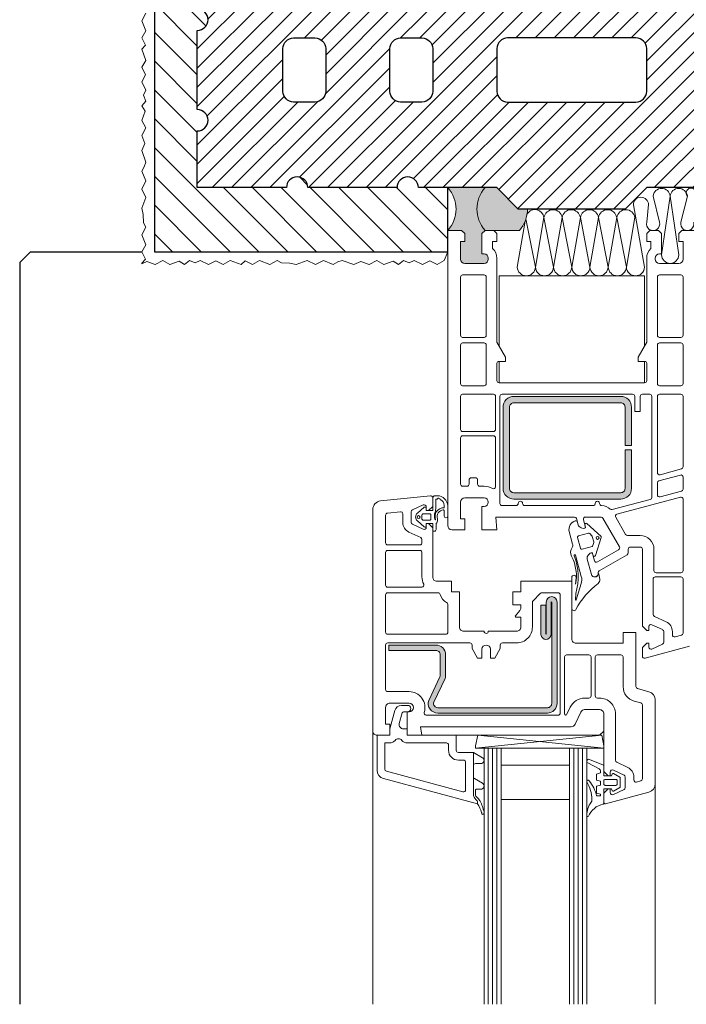
# Model space of a CAD drawing. Extents: x 0 to 1050, y 0 to 1485.
# Drawn here: x 189 to 344, y 839 to 1070 of the extents above; entities that cross this region are included whole.
import ezdxf

# ---------------------------------------------------------------- set-up
doc = ezdxf.new("R2010")
doc.units = 0
for name, color, linetype, lineweight in [('20-ANSICHT-10', 8, 'CONTINUOUS', 9), ('22-ANSICHT-25', 1, 'CONTINUOUS', 25), ('71-SCHRAFFUR-18', 3, 'CONTINUOUS', 18)]:
    doc.layers.add(name, color=color, linetype=linetype, lineweight=lineweight)

msp = doc.modelspace()

# ---------------------------------------------------------------- hatches: boundary and pattern name
at = {"layer": '20-ANSICHT-10'}
h = msp.add_hatch(color=256, dxfattribs=at)
edge = h.paths.add_edge_path()
edge.add_line((301.45, 978.95), (301.45, 959.95))
edge.add_arc((303.95, 959.95), 2.5, 180, 270)
edge.add_line((303.95, 957.45), (328.95, 957.45))
edge.add_arc((328.95, 959.95), 2.5, 270, 360)
edge.add_line((331.45, 959.95), (331.45, 968.95))
edge.add_line((331.45, 968.95), (329.95, 968.95))
edge.add_line((329.95, 968.95), (329.95, 959.95))
edge.add_arc((328.95, 959.95), 1, -90, 0, ccw=False)
edge.add_line((328.95, 958.95), (303.95, 958.95))
edge.add_arc((303.95, 959.95), 1, 180, 270, ccw=False)
edge.add_line((302.95, 959.95), (302.95, 978.95))
edge.add_arc((303.95, 978.95), 1, 90, 180, ccw=False)
edge.add_line((303.95, 979.95), (328.95, 979.95))
edge.add_arc((328.95, 978.95), 1, 0, 90, ccw=False)
edge.add_line((329.95, 978.95), (329.95, 969.95))
edge.add_line((329.95, 969.95), (331.45, 969.95))
edge.add_line((331.45, 969.95), (331.45, 978.95))
edge.add_arc((328.95, 978.95), 2.5, 0, 90)
edge.add_line((328.95, 981.45), (303.95, 981.45))
edge.add_arc((303.95, 978.95), 2.5, 90, 180)
h = msp.add_hatch(color=256, dxfattribs=at)
edge = h.paths.add_edge_path()
edge.add_arc((286.2, 909.7), 1, 161.9657, 270)
edge.add_line((286.2, 908.7), (311.8, 908.7))
edge.add_arc((311.8, 909.7), 1, 270, 360)
edge.add_line((312.8, 909.7), (312.8, 933.33))
edge.add_arc((312.73, 933.33), 0.075, 0, 180)
edge.add_line((312.65, 933.33), (312.65, 925.83))
edge.add_arc((311.48, 925.83), 1.17, -180, 0, ccw=False)
edge.add_line((310.3, 925.83), (310.3, 932.65))
edge.add_line((310.3, 932.65), (311.4, 932.65))
edge.add_line((311.4, 932.65), (311.4, 925.98))
edge.add_arc((311.48, 925.98), 0.075, 180, 360)
edge.add_line((311.55, 925.98), (311.55, 933.4))
edge.add_arc((312.8, 933.4), 1.25, 0, 180, ccw=False)
edge.add_line((314.05, 933.4), (314.05, 909.7))
edge.add_arc((311.8, 909.7), 2.25, -90, 0, ccw=False)
edge.add_line((311.8, 907.45), (286.2, 907.45))
edge.add_arc((286.2, 909.7), 2.25, 161.9657, 270, ccw=False)
edge.add_line((284.06, 910.4), (286.7, 915.9))
edge.add_arc((285.75, 916.21), 1, 341.9657, 360)
edge.add_line((286.75, 916.21), (286.75, 921.1))
edge.add_arc((285.75, 921.1), 1, 0, 90)
edge.add_line((285.75, 922.1), (274.75, 922.1))
edge.add_line((274.75, 922.1), (274.75, 923.35))
edge.add_line((274.75, 923.35), (285.75, 923.35))
edge.add_arc((285.75, 921.1), 2.25, 0, 90, ccw=False)
edge.add_line((288, 921.1), (288, 916.21))
edge.add_arc((285.75, 916.21), 2.25, -18.0343, 0, ccw=False)
edge.add_line((287.89, 915.51), (285.25, 910.01))
at = {"layer": '71-SCHRAFFUR-18'}
h = msp.add_hatch(dxfattribs=at)
h.set_pattern_fill('ANSI31', color=254, scale=1.5, angle=90, style=0)
h.set_pattern_definition([(135, (1149.891, 2), (-3.367596, -3.367596), [])])
edge = h.paths.add_edge_path()
edge.add_line((230, 1360), (220, 1360))
edge.add_line((220, 1360), (220, 1015.25))
edge.add_line((220, 1015.25), (288.5, 1015.25))
edge.add_line((288.5, 1015.25), (288.5, 1030.25))
edge.add_line((288.5, 1030.25), (281.67, 1030.25))
edge.add_arc((279.17, 1030.25), 2.5, 0, 180)
edge.add_line((276.67, 1030.25), (255.83, 1030.25))
edge.add_arc((253.33, 1030.25), 2.5, 0, 180)
edge.add_line((250.83, 1030.25), (230, 1030.25))
edge.add_line((230, 1030.25), (230, 1043.5))
edge.add_arc((230, 1046), 2.5, 270, 450)
edge.add_line((230, 1048.5), (230, 1067))
edge.add_arc((230, 1069.5), 2.5, 270, 450)
edge.add_line((230, 1072), (230, 1090.5))
edge.add_arc((230, 1093), 2.5, 270, 450)
edge.add_line((230, 1095.5), (230, 1114))
edge.add_arc((230, 1116.5), 2.5, 270, 450)
edge.add_line((230, 1119), (230, 1137.5))
edge.add_arc((230, 1140), 2.5, 270, 450)
edge.add_line((230, 1142.5), (230, 1161))
edge.add_arc((230, 1163.5), 2.5, 270, 450)
edge.add_line((230, 1166), (230, 1184.5))
edge.add_arc((230, 1187), 2.5, 270, 450)
edge.add_line((230, 1189.5), (230, 1208))
edge.add_arc((230, 1210.5), 2.5, 270, 450)
edge.add_line((230, 1213), (230, 1231.5))
edge.add_arc((230, 1234), 2.5, 270, 450)
edge.add_line((230, 1236.5), (230, 1255))
edge.add_arc((230, 1257.5), 2.5, 270, 450)
edge.add_line((230, 1260), (230, 1278.5))
edge.add_arc((230, 1281), 2.5, 270, 450)
edge.add_line((230, 1283.5), (230, 1302))
edge.add_arc((230, 1304.5), 2.5, 270, 450)
edge.add_line((230, 1307), (230, 1338.5))
edge.add_arc((230, 1341), 2.5, 270, 450)
edge.add_line((230, 1343.5), (230, 1360))
h = msp.add_hatch(dxfattribs=at)
h.set_pattern_fill('ANSI31', color=41, angle=180, style=0)
h.set_pattern_definition([(225, (3e-06, 2), (2.245064, -2.245064), [])])
h.paths.add_polyline_path([(405, 1255, -1), (405, 1260), (405, 1278.5, -1), (405, 1283.5), (405, 1302, -1), (405, 1307), (405, 1320.25), (384.17, 1320.25, -1), (379.17, 1320.25), (358.33, 1320.25, -1), (353.33, 1320.25), (335, 1320.25), (330, 1315.25), (305, 1315.25), (300, 1320.25), (281.67, 1320.25, -1), (276.67, 1320.25), (255.83, 1320.25, -1), (250.83, 1320.25), (230, 1320.25), (230, 1307, -1), (230, 1302), (230, 1283.5, -1), (230, 1278.5), (230, 1260, -1), (230, 1255), (230, 1236.5, -1), (230, 1231.5), (230, 1213, -1), (230, 1208), (230, 1189.5, -1), (230, 1184.5), (230, 1166, -1), (230, 1161), (230, 1142.5, -1), (230, 1137.5), (230, 1119, -1), (230, 1114), (230, 1095.5, -1), (230, 1090.5), (230, 1072, -1), (230, 1067), (230, 1048.5, -1), (230, 1043.5), (230, 1030.25), (250.83, 1030.25, -1), (255.83, 1030.25), (276.67, 1030.25, -1), (281.67, 1030.25), (300, 1030.25), (302.38, 1027.87, -0.080562), (302.79, 1027.46), (305, 1025.25), (308.55, 1025.25, -0.076464), (309.2, 1025.25), (313, 1025.25, -0.028834), (313.25, 1025.25), (317.25, 1025.25, -0.028834), (317.5, 1025.25), (321.5, 1025.25, -0.028834), (321.75, 1025.25), (325.75, 1025.25, -0.028834), (326, 1025.25), (330, 1025.25), (332.21, 1027.46, -0.080562), (332.62, 1027.87), (335, 1030.25), (353.33, 1030.25, -1), (358.33, 1030.25), (379.17, 1030.25, -1), (384.17, 1030.25), (405, 1030.25), (405, 1043.5, -1), (405, 1048.5), (405, 1067, -1), (405, 1072), (405, 1090.5, -1), (405, 1095.5), (405, 1114, -1), (405, 1119), (405, 1137.5, -1), (405, 1142.5), (405, 1161, -1), (405, 1166), (405, 1184.5, -1), (405, 1189.5), (405, 1208, -1), (405, 1213), (405, 1231.5, -1), (405, 1236.5)])
h.paths.add_polyline_path([(375, 1250.75, -0.414214), (377.5, 1253.25), (382.5, 1253.25, -0.414214), (385, 1250.75), (385, 1240.75, -0.414214), (382.5, 1238.25), (377.5, 1238.25, -0.414214), (375, 1240.75)], flags=16)
h.paths.add_polyline_path([(360, 1240.75, -0.414214), (357.5, 1238.25), (352.5, 1238.25, -0.414214), (350, 1240.75), (350, 1250.75, -0.414214), (352.5, 1253.25), (357.5, 1253.25, -0.414214), (360, 1250.75)], flags=16)
h.paths.add_polyline_path([(377.5, 1229.75), (382.5, 1229.75, -0.414214), (385, 1227.25), (385, 1217.25, -0.414214), (382.5, 1214.75), (377.5, 1214.75, -0.414214), (375, 1217.25), (375, 1227.25, -0.414214)], flags=16)
h.paths.add_polyline_path([(375, 1264.25), (375, 1274.25, -0.414214), (377.5, 1276.75), (382.5, 1276.75, -0.414214), (385, 1274.25), (385, 1264.25, -0.414214), (382.5, 1261.75), (377.5, 1261.75, -0.414214)], flags=16)
h.paths.add_polyline_path([(360, 1227.25), (360, 1217.25, -0.414214), (357.5, 1214.75), (352.5, 1214.75, -0.414214), (350, 1217.25), (350, 1227.25, -0.414214), (352.5, 1229.75), (357.5, 1229.75, -0.414214)], flags=16)
h.paths.add_polyline_path([(357.5, 1261.75), (352.5, 1261.75, -0.414214), (350, 1264.25), (350, 1274.25, -0.414214), (352.5, 1276.75), (357.5, 1276.75, -0.414214), (360, 1274.25), (360, 1264.25, -0.414214)], flags=16)
h.paths.add_polyline_path([(335, 1240.75, -0.414214), (332.5, 1238.25), (302.5, 1238.25, -0.414214), (300, 1240.75), (300, 1250.75, -0.414214), (302.5, 1253.25), (332.5, 1253.25, -0.414214), (335, 1250.75)], flags=16)
h.paths.add_polyline_path([(377.5, 1206.25), (382.5, 1206.25, -0.414214), (385, 1203.75), (385, 1193.75, -0.414214), (382.5, 1191.25), (377.5, 1191.25, -0.414214), (375, 1193.75), (375, 1203.75, -0.414214)], flags=16)
h.paths.add_polyline_path([(335, 1227.25), (335, 1123.25, -0.414214), (332.5, 1120.75), (302.5, 1120.75, -0.414214), (300, 1123.25), (300, 1227.25, -0.414214), (302.5, 1229.75), (332.5, 1229.75, -0.414214)], flags=16)
h.paths.add_polyline_path([(360, 1203.75), (360, 1193.75, -0.414214), (357.5, 1191.25), (352.5, 1191.25, -0.414214), (350, 1193.75), (350, 1203.75, -0.414214), (352.5, 1206.25), (357.5, 1206.25, -0.414214)], flags=16)
h.paths.add_polyline_path([(332.5, 1261.75), (302.5, 1261.75, -0.414214), (300, 1264.25), (300, 1274.25, -0.414214), (302.5, 1276.75), (332.5, 1276.75, -0.414214), (335, 1274.25), (335, 1264.25, -0.414214)], flags=16)
h.paths.add_polyline_path([(375, 1287.75), (375, 1297.75, -0.414214), (377.5, 1300.25), (382.5, 1300.25, -0.414214), (385, 1297.75), (385, 1287.75, -0.414214), (382.5, 1285.25), (377.5, 1285.25, -0.414214)], flags=16)
h.paths.add_polyline_path([(357.5, 1285.25), (352.5, 1285.25, -0.414214), (350, 1287.75), (350, 1297.75, -0.414214), (352.5, 1300.25), (357.5, 1300.25, -0.414214), (360, 1297.75), (360, 1287.75, -0.414214)], flags=16)
h.paths.add_polyline_path([(332.5, 1285.25), (302.5, 1285.25, -0.414214), (300, 1287.75), (300, 1297.75, -0.414214), (302.5, 1300.25), (332.5, 1300.25, -0.414214), (335, 1297.75), (335, 1287.75, -0.414214)], flags=16)
h.paths.add_polyline_path([(377.5, 1182.75), (382.5, 1182.75, -0.414214), (385, 1180.25), (385, 1170.25, -0.414214), (382.5, 1167.75), (377.5, 1167.75, -0.414214), (375, 1170.25), (375, 1180.25, -0.414214)], flags=16)
h.paths.add_polyline_path([(360, 1180.25), (360, 1170.25, -0.414214), (357.5, 1167.75), (352.5, 1167.75, -0.414214), (350, 1170.25), (350, 1180.25, -0.414214), (352.5, 1182.75), (357.5, 1182.75, -0.414214)], flags=16)
h.paths.add_polyline_path([(377.5, 1159.25), (382.5, 1159.25, -0.414214), (385, 1156.75), (385, 1146.75, -0.414214), (382.5, 1144.25), (377.5, 1144.25, -0.414214), (375, 1146.75), (375, 1156.75, -0.414214)], flags=16)
h.paths.add_polyline_path([(360, 1156.75), (360, 1146.75, -0.414214), (357.5, 1144.25), (352.5, 1144.25, -0.414214), (350, 1146.75), (350, 1156.75, -0.414214), (352.5, 1159.25), (357.5, 1159.25, -0.414214)], flags=16)
h.paths.add_polyline_path([(285, 1240.75, -0.414214), (282.5, 1238.25), (277.5, 1238.25, -0.414214), (275, 1240.75), (275, 1250.75, -0.414214), (277.5, 1253.25), (282.5, 1253.25, -0.414214), (285, 1250.75)], flags=16)
h.paths.add_polyline_path([(285, 1227.25), (285, 1217.25, -0.414214), (282.5, 1214.75), (277.5, 1214.75, -0.414214), (275, 1217.25), (275, 1227.25, -0.414214), (277.5, 1229.75), (282.5, 1229.75, -0.414214)], flags=16)
h.paths.add_polyline_path([(282.5, 1261.75), (277.5, 1261.75, -0.414214), (275, 1264.25), (275, 1274.25, -0.414214), (277.5, 1276.75), (282.5, 1276.75, -0.414214), (285, 1274.25), (285, 1264.25, -0.414214)], flags=16)
h.paths.add_polyline_path([(285, 1203.75), (285, 1193.75, -0.414214), (282.5, 1191.25), (277.5, 1191.25, -0.414214), (275, 1193.75), (275, 1203.75, -0.414214), (277.5, 1206.25), (282.5, 1206.25, -0.414214)], flags=16)
h.paths.add_polyline_path([(282.5, 1285.25), (277.5, 1285.25, -0.414214), (275, 1287.75), (275, 1297.75, -0.414214), (277.5, 1300.25), (282.5, 1300.25, -0.414214), (285, 1297.75), (285, 1287.75, -0.414214)], flags=16)
h.paths.add_polyline_path([(285, 1180.25), (285, 1170.25, -0.414214), (282.5, 1167.75), (277.5, 1167.75, -0.414214), (275, 1170.25), (275, 1180.25, -0.414214), (277.5, 1182.75), (282.5, 1182.75, -0.414214)], flags=16)
h.paths.add_polyline_path([(377.5, 1135.75), (382.5, 1135.75, -0.414214), (385, 1133.25), (385, 1123.25, -0.414214), (382.5, 1120.75), (377.5, 1120.75, -0.414214), (375, 1123.25), (375, 1133.25, -0.414214)], flags=16)
h.paths.add_polyline_path([(360, 1133.25), (360, 1123.25, -0.414214), (357.5, 1120.75), (352.5, 1120.75, -0.414214), (350, 1123.25), (350, 1133.25, -0.414214), (352.5, 1135.75), (357.5, 1135.75, -0.414214)], flags=16)
h.paths.add_polyline_path([(260, 1240.75, -0.414214), (257.5, 1238.25), (252.5, 1238.25, -0.414214), (250, 1240.75), (250, 1250.75, -0.414214), (252.5, 1253.25), (257.5, 1253.25, -0.414214), (260, 1250.75)], flags=16)
h.paths.add_polyline_path([(260, 1227.25), (260, 1217.25, -0.414214), (257.5, 1214.75), (252.5, 1214.75, -0.414214), (250, 1217.25), (250, 1227.25, -0.414214), (252.5, 1229.75), (257.5, 1229.75, -0.414214)], flags=16)
h.paths.add_polyline_path([(257.5, 1261.75), (252.5, 1261.75, -0.414214), (250, 1264.25), (250, 1274.25, -0.414214), (252.5, 1276.75), (257.5, 1276.75, -0.414214), (260, 1274.25), (260, 1264.25, -0.414214)], flags=16)
h.paths.add_polyline_path([(260, 1203.75), (260, 1193.75, -0.414214), (257.5, 1191.25), (252.5, 1191.25, -0.414214), (250, 1193.75), (250, 1203.75, -0.414214), (252.5, 1206.25), (257.5, 1206.25, -0.414214)], flags=16)
h.paths.add_polyline_path([(257.5, 1285.25), (252.5, 1285.25, -0.414214), (250, 1287.75), (250, 1297.75, -0.414214), (252.5, 1300.25), (257.5, 1300.25, -0.414214), (260, 1297.75), (260, 1287.75, -0.414214)], flags=16)
h.paths.add_polyline_path([(285, 1156.75), (285, 1146.75, -0.414214), (282.5, 1144.25), (277.5, 1144.25, -0.414214), (275, 1146.75), (275, 1156.75, -0.414214), (277.5, 1159.25), (282.5, 1159.25, -0.414214)], flags=16)
h.paths.add_polyline_path([(260, 1180.25), (260, 1170.25, -0.414214), (257.5, 1167.75), (252.5, 1167.75, -0.414214), (250, 1170.25), (250, 1180.25, -0.414214), (252.5, 1182.75), (257.5, 1182.75, -0.414214)], flags=16)
h.paths.add_polyline_path([(377.5, 1112.25), (382.5, 1112.25, -0.414214), (385, 1109.75), (385, 1099.75, -0.414214), (382.5, 1097.25), (377.5, 1097.25, -0.414214), (375, 1099.75), (375, 1109.75, -0.414214)], flags=16)
h.paths.add_polyline_path([(357.5, 1112.25, -0.414214), (360, 1109.75), (360, 1099.75, -0.414214), (357.5, 1097.25), (352.5, 1097.25, -0.414214), (350, 1099.75), (350, 1109.75, -0.414214), (352.5, 1112.25)], flags=16)
h.paths.add_polyline_path([(335, 1109.75), (335, 1099.75, -0.414214), (332.5, 1097.25), (302.5, 1097.25, -0.414214), (300, 1099.75), (300, 1109.75, -0.414214), (302.5, 1112.25), (332.5, 1112.25, -0.414214)], flags=16)
h.paths.add_polyline_path([(285, 1133.25), (285, 1123.25, -0.414214), (282.5, 1120.75), (277.5, 1120.75, -0.414214), (275, 1123.25), (275, 1133.25, -0.414214), (277.5, 1135.75), (282.5, 1135.75, -0.414214)], flags=16)
h.paths.add_polyline_path([(260, 1156.75), (260, 1146.75, -0.414214), (257.5, 1144.25), (252.5, 1144.25, -0.414214), (250, 1146.75), (250, 1156.75, -0.414214), (252.5, 1159.25), (257.5, 1159.25, -0.414214)], flags=16)
h.paths.add_polyline_path([(377.5, 1088.75), (382.5, 1088.75, -0.414214), (385, 1086.25), (385, 1076.25, -0.414214), (382.5, 1073.75), (377.5, 1073.75, -0.414214), (375, 1076.25), (375, 1086.25, -0.414214)], flags=16)
h.paths.add_polyline_path([(357.5, 1088.75, -0.414214), (360, 1086.25), (360, 1076.25, -0.414214), (357.5, 1073.75), (352.5, 1073.75, -0.414214), (350, 1076.25), (350, 1086.25, -0.414214), (352.5, 1088.75)], flags=16)
h.paths.add_polyline_path([(260, 1133.25), (260, 1123.25, -0.414214), (257.5, 1120.75), (252.5, 1120.75, -0.414214), (250, 1123.25), (250, 1133.25, -0.414214), (252.5, 1135.75), (257.5, 1135.75, -0.414214)], flags=16)
h.paths.add_polyline_path([(285, 1109.75), (285, 1099.75, -0.414214), (282.5, 1097.25), (277.5, 1097.25, -0.414214), (275, 1099.75), (275, 1109.75, -0.414214), (277.5, 1112.25), (282.5, 1112.25, -0.414214)], flags=16)
h.paths.add_polyline_path([(335, 1086.25), (335, 1076.25, -0.414214), (332.5, 1073.75), (302.5, 1073.75, -0.414214), (300, 1076.25), (300, 1086.25, -0.414214), (302.5, 1088.75), (332.5, 1088.75, -0.414214)], flags=16)
h.paths.add_polyline_path([(260, 1109.75), (260, 1099.75, -0.414214), (257.5, 1097.25), (252.5, 1097.25, -0.414214), (250, 1099.75), (250, 1109.75, -0.414214), (252.5, 1112.25), (257.5, 1112.25, -0.414214)], flags=16)
h.paths.add_polyline_path([(285, 1086.25), (285, 1076.25, -0.414214), (282.5, 1073.75), (277.5, 1073.75, -0.414214), (275, 1076.25), (275, 1086.25, -0.414214), (277.5, 1088.75), (282.5, 1088.75, -0.414214)], flags=16)
h.paths.add_polyline_path([(377.5, 1065.25), (382.5, 1065.25, -0.414214), (385, 1062.75), (385, 1052.75, -0.414214), (382.5, 1050.25), (377.5, 1050.25, -0.414214), (375, 1052.75), (375, 1062.75, -0.414214)], flags=16)
h.paths.add_polyline_path([(357.5, 1065.25, -0.414214), (360, 1062.75), (360, 1052.75, -0.414214), (357.5, 1050.25), (352.5, 1050.25, -0.414214), (350, 1052.75), (350, 1062.75, -0.414214), (352.5, 1065.25)], flags=16)
h.paths.add_polyline_path([(335, 1062.75), (335, 1052.75, -0.414214), (332.5, 1050.25), (302.5, 1050.25, -0.414214), (300, 1052.75), (300, 1062.75, -0.414214), (302.5, 1065.25), (332.5, 1065.25, -0.414214)], flags=16)
h.paths.add_polyline_path([(260, 1086.25), (260, 1076.25, -0.414214), (257.5, 1073.75), (252.5, 1073.75, -0.414214), (250, 1076.25), (250, 1086.25, -0.414214), (252.5, 1088.75), (257.5, 1088.75, -0.414214)], flags=16)
h.paths.add_polyline_path([(285, 1062.75), (285, 1052.75, -0.414214), (282.5, 1050.25), (277.5, 1050.25, -0.414214), (275, 1052.75), (275, 1062.75, -0.414214), (277.5, 1065.25), (282.5, 1065.25, -0.414214)], flags=16)
h.paths.add_polyline_path([(260, 1062.75), (260, 1052.75, -0.414214), (257.5, 1050.25), (252.5, 1050.25, -0.414214), (250, 1052.75), (250, 1062.75, -0.414214), (252.5, 1065.25), (257.5, 1065.25, -0.414214)], flags=16)
for color, points in [(256, [(297.25, 1030.25), (288.5, 1030.25, -0.39279), (288.5, 1020.25), (291.75, 1020.25), (292.5, 1019.5), (292.5, 1017.65), (291.5, 1017.65), (291.5, 1013.55, 0.414214), (292.5, 1012.55), (297, 1012.55, 0.414214), (298, 1013.55), (298, 1013.75, 0.414214), (297, 1014.75), (296.5, 1014.75), (296.5, 1019.5), (297.25, 1020.25, -0.381966)]), (253, [(307.16, 1025.25), (305, 1025.25), (300, 1030.25), (297.25, 1030.25, 0.381966), (297.25, 1020.25), (305.25, 1020.25, 0.184483)])]:
    msp.add_hatch(color=color, dxfattribs=at).paths.add_polyline_path(points)

# ---------------------------------------------------------------- linework, layer by layer
at = {"layer": '20-ANSICHT-10'}
for p, q in [((288.5, 1020.25), (288.5, 1030.25)), ((288.5, 1020.25), (288.5, 1030.25)), ((300, 1030.25), (297.25, 1030.25)), ((291.75, 1020.25), (288.5, 1020.25)), ((288.5, 1020.25), (288.5, 951.25)), ((292.5, 1019.5), (291.75, 1020.25)), ((292.5, 1017.65), (292.5, 1019.5)), ((297.25, 1020.25), (296.5, 1019.5)), ((296.5, 1019.5), (296.5, 1014.75)), ((299.25, 1020.25), (297.25, 1020.25)), ((297.25, 1020.25), (305.25, 1020.25)), ((300, 1019.5), (299.25, 1020.25)), ((300, 1017.65), (300, 1019.5)), ((335.75, 1020.25), (335, 1019.5)), ((335, 1019.5), (335, 1017.65)), ((337.75, 1020.25), (335.75, 1020.25)), ((338.5, 1019.5), (337.75, 1020.25)), ((338.5, 1014.75), (338.5, 1019.5)), ((343.25, 1020.25), (342.5, 1019.5)), ((342.5, 1019.5), (342.5, 1017.65)), ((346.5, 1020.25), (343.25, 1020.25)), ((291.5, 1013.55), (291.5, 1017.65)), ((291.5, 1017.65), (292.5, 1017.65)), ((299, 1015.99), (299, 1017.65)), ((299, 1017.65), (300, 1017.65)), ((335, 1017.65), (336, 1017.65)), ((336, 1017.65), (336, 1015.99)), ((342.5, 1017.65), (343.5, 1017.65)), ((343.5, 1017.65), (343.5, 1013.55)), ((297, 1012.55), (292.5, 1012.55)), ((296.5, 1014.75), (297, 1014.75)), ((298, 1013.75), (298, 1013.55)), ((300, 994.11), (300, 1013.75)), ((335, 1013.75), (335, 994.11)), ((337, 1013.55), (337, 1013.75)), ((338, 1014.75), (338.5, 1014.75)), ((342.5, 1012.55), (338, 1012.55)), ((302, 990.65), (300, 994.11)), ((335, 994.11), (333, 990.65)), ((300.5, 989.65), (302, 989.65)), ((302, 989.65), (302, 990.65)), ((333, 990.65), (333, 989.65)), ((333, 989.65), (334.5, 989.65)), ((300, 985.15), (300, 989.15)), ((335, 989.15), (335, 985.15)), ((334.5, 984.65), (300.5, 984.65)), ((292.5, 957.75), (297, 957.75)), ((291.5, 952.85), (291.5, 956.75)), ((297, 955.75), (296.5, 955.75)), ((296.5, 955.75), (296.5, 950.25)), ((292.5, 952.85), (291.5, 952.85)), ((292.5, 950.25), (292.5, 952.85)), ((300, 950.25), (299.74, 953.25)), ((299.74, 953.25), (318.12, 953.25)), ((318.6, 952.88), (318.98, 951.47)), ((320.7, 953.25), (324.33, 953.25)), ((324.76, 953), (328.63, 946.29)), ((319.68, 950.76), (320.24, 950.61)), ((320.67, 950.93), (320.22, 952.62)), ((320.24, 950.61), (320.53, 950.69)), ((289.5, 950.25), (292.5, 950.25)), ((296.5, 950.25), (300, 950.25)), ((331.2, 946.25), (333.5, 946.25)), ((321.8, 944.82), (321.39, 944.41)), ((322.09, 944.89), (321.8, 944.82)), ((322.78, 943.06), (322.33, 944.75)), ((328.45, 945.61), (323.52, 942.76)), ((323.93, 940.69), (330.45, 944.46)), ((330.7, 944.89), (330.7, 945.75)), ((334, 945.75), (334, 927.75)), ((321.13, 943.44), (322.09, 939.84)), ((323.65, 939.97), (323.68, 940.3)), ((334, 927.75), (335, 926.75)), ((335.5, 926.75), (335.5, 927.65)), ((336.21, 928.1), (338.71, 926.94)), ((335, 926.75), (335.5, 926.75)), ((339, 926.48), (339, 924.02)), ((335, 923.75), (334, 922.75)), ((334.63, 920.27), (345.02, 923.05)), ((335.5, 923.75), (335, 923.75)), ((335.5, 922.85), (335.5, 923.75)), ((338.71, 923.56), (336.21, 922.4)), ((334, 922.75), (334, 920.75)), ((271, 903.25), (271, 839.38)), ((324.49, 902.25), (295, 899.25)), ((325, 899.25), (295.51, 902.25)), ((298, 839.38), (298, 899.25)), ((299, 839.38), (299, 899.25)), ((300, 839.38), (300, 899.25)), ((318, 839.38), (318, 899.25)), ((319, 839.38), (319, 899.25)), ((320, 839.38), (320, 899.25)), ((337, 890.91), (337, 839.38))]:
    msp.add_line(p, q, dxfattribs=at)
for points in [[(217.05, 1012.46), (217, 1012.58), (217.92, 1013.52), (217, 1015.24), (218, 1016.87), (217, 1019.25), (218, 1021), (217.41, 1022), (217.38, 1023.96), (217, 1025.43), (218, 1027.98), (217, 1029.92), (218, 1031.84), (217, 1034.11), (217.62, 1035.13), (218, 1036.17), (217, 1038.91), (217.76, 1040.55), (217, 1042.47), (218, 1044.24), (217, 1045.91), (217.82, 1048.12), (217, 1049.34), (218, 1050.49), (217.43, 1051.86), (218, 1053.03), (217, 1054.96), (217.92, 1056.65), (217, 1058.38), (218, 1060), (217, 1062.58), (217.92, 1063.52), (217, 1065.24), (218, 1066.87), (217, 1069.25), (218, 1071)], [(288.5, 1015.25), (287.67, 1013.25), (286.05, 1012.25), (284.32, 1013.17), (282.63, 1012.25), (280.7, 1013.25), (279.53, 1012.68), (278.16, 1013.25), (277.01, 1012.25), (275.79, 1013.07), (273.58, 1012.25), (271.92, 1013.25), (270.15, 1012.25), (268.23, 1013.01), (266.58, 1012.25), (263.84, 1013.25), (262.81, 1012.87), (261.78, 1012.25), (259.51, 1013.25), (257.59, 1012.25), (255.65, 1013.25), (253.1, 1012.25), (251.63, 1012.63), (249.67, 1012.66), (248.68, 1013.25), (246.92, 1012.25), (244.54, 1013.25), (242.91, 1012.25), (241.19, 1013.17), (240.25, 1012.25), (237.67, 1013.25), (236.05, 1012.25), (234.32, 1013.17), (232.63, 1012.25), (230.7, 1013.25), (229.53, 1012.68), (228.16, 1013.25), (227.01, 1012.25), (225.79, 1013.07), (223.58, 1012.25), (221.92, 1013.25), (220.15, 1012.25), (218.23, 1013.01), (217.05, 1012.46)], [(321, 839.38), (321, 899.25), (297, 899.25), (297, 839.38)], [(317, 839.38), (317, 887.25), (301, 887.25), (301, 839.38)]]:
    msp.add_lwpolyline(points, dxfattribs=at)
for points in [[(292, 995.25, -0.414214), (291.5, 995.75), (291.5, 1009.35, -0.414214), (292, 1009.85), (297, 1009.85, -0.414214), (297.5, 1009.35), (297.5, 995.75, -0.414214), (297, 995.25)], [(343, 995.25, 0.414214), (343.5, 995.75), (343.5, 1009.35, 0.414214), (343, 1009.85), (338, 1009.85, 0.414214), (337.5, 1009.35), (337.5, 995.75, 0.414214), (338, 995.25)], [(292, 983.95, -0.414214), (291.5, 984.45), (291.5, 993.45, -0.414214), (292, 993.95), (297, 993.95, -0.414214), (297.5, 993.45), (297.5, 984.45, -0.414214), (297, 983.95)], [(343, 983.95, 0.414214), (343.5, 984.45), (343.5, 993.45, 0.414214), (343, 993.95), (338, 993.95, 0.414214), (337.5, 993.45), (337.5, 984.45, 0.414214), (338, 983.95)], [(291.5, 981.45, -0.414214), (292, 981.95), (299.2, 981.95, -0.414214), (299.7, 981.45), (299.7, 973.75, -0.414214), (299.2, 973.25), (292, 973.25, -0.414214), (291.5, 973.75)], [(301.45, 978.95), (301.45, 959.95, 0.414214), (303.95, 957.45), (328.95, 957.45, 0.414214), (331.45, 959.95), (331.45, 968.95), (329.95, 968.95), (329.95, 959.95, -0.414214), (328.95, 958.95), (303.95, 958.95, -0.414214), (302.95, 959.95), (302.95, 978.95, -0.414214), (303.95, 979.95), (328.95, 979.95, -0.414214), (329.95, 978.95), (329.95, 969.95), (331.45, 969.95), (331.45, 978.95, 0.414214), (328.95, 981.45), (303.95, 981.45, 0.414214)], [(337.5, 981.45), (337.5, 963.64, 0.493145), (338.13, 963.16), (343.13, 964.5, 0.339454), (343.5, 964.98), (343.5, 981.45, 0.414214), (343, 981.95), (338, 981.95, 0.414214)], [(294, 962.45, 0.414214), (293.5, 961.95), (293.5, 960.95, -0.414214), (293, 960.45), (292, 960.45, -0.414214), (291.5, 960.95), (291.5, 971.75, -0.414214), (292, 972.25), (299.2, 972.25, -0.414214), (299.7, 971.75), (299.7, 960.33, -0.586627), (298.94, 959.9, 0.138709), (297, 960.45), (296, 960.45, -0.414214), (295.5, 960.95), (295.5, 961.95, 0.414214), (295, 962.45)], [(337.5, 958.46, 0.493145), (338.13, 957.98), (343.13, 959.32, 0.339454), (343.5, 959.8), (343.5, 962.6, 0.493145), (342.87, 963.08), (337.87, 961.74, 0.339454), (337.5, 961.26)], [(275, 909.75, 0.414214), (274, 908.75), (274, 904.85), (275, 904.85), (275, 902.25), (272, 902.25, -0.414214), (271, 903.25), (271, 955.03, -0.383864), (272.79, 957.02), (284.45, 958.25, -0.445229), (285, 957.75), (285, 955.75), (284, 954.75), (283.5, 954.75), (283.5, 955.65, 0.548619), (282.79, 956.1), (280.29, 954.94, 0.291473), (280, 954.48), (280, 952.02, 0.291473), (280.29, 951.56), (282.79, 950.4, 0.548619), (283.5, 950.85), (283.5, 951.75), (284, 951.75), (285, 950.75), (285, 939.25, 0.414214), (286, 938.25), (289.4, 938.25), (289.4, 935.75), (291.25, 935.75), (291.25, 927.55, 0.414214), (292.25, 926.55), (297, 926.55, 1), (298, 926.55), (304.6, 926.55, 0.414214), (305.6, 927.55), (305.6, 929.85), (304.5, 929.85, -0.63707), (304.35, 930.18), (305.37, 931.39, 0.176327), (305.6, 932.04), (305.6, 932.75), (303.75, 932.75), (303.75, 935.75), (305.6, 935.75), (305.6, 938.25), (317.5, 938.25), (317.5, 924.75, 0.414214), (318.5, 923.75), (329.5, 923.75), (329.5, 926.25), (332.5, 926.25), (332.5, 913.63, 0.339454), (332.87, 913.15), (335.52, 912.44, -0.339454), (337, 910.51), (337, 890.91, -0.339454), (335.52, 888.98), (325.38, 886.26, -0.493145), (325, 886.55), (325, 888.75), (326, 889.75), (326.5, 889.75), (326.5, 888.86, 0.548619), (327.21, 888.41), (329.71, 889.57, 0.291473), (330, 890.03), (330, 892.49, 0.291473), (329.71, 892.95), (327.21, 894.11, 0.548619), (326.5, 893.66), (326.5, 892.75), (326, 892.75), (325, 893.75), (325, 907.25, 0.414214), (324, 908.25), (320.5, 908.25, 0.291473), (319.6, 907.67), (318.27, 904.83, -0.291473), (317.36, 904.25), (282.15, 904.25), (282.5, 902.25), (279, 902.25), (279, 907.75), (279.5, 907.75, 1), (279.5, 909.75)], [(281.42, 952.34), (283, 950.97, 0.641722), (283.5, 951.2), (283.5, 951.75), (285, 951.75), (285, 949.95), (285.4, 949.95, 0.414214), (285.8, 950.35), (285.8, 951.75), (285.95, 951.94, 0.247781), (286.1, 952.86, -0.485756), (287.48, 954.93, -0.437057), (287.7, 954.73), (287.7, 953.45, 1), (288.5, 953.45), (288.5, 955.85, 0.414214), (286.1, 958.25), (285.6, 958.25, 0.414214), (285, 957.65), (285, 954.75), (283.5, 954.75), (283.5, 955.3, 0.641722), (283, 955.53), (281.42, 954.16, 0.458292)], [(286.72, 957.4, 0.792718), (286.14, 957.49, -0.335777), (286.04, 957.42, 0.009884), (285.7, 957.45), (285.7, 955.15, -0.093119), (285.56, 954.42, 0.195884), (285.59, 952.61, 0.974663), (285.66, 952.64, -0.524149), (287.63, 955.43, 0.536459), (287.67, 955.5), (287.67, 955.96, 0.304563), (286.74, 957.35, -0.143362)], [(333.5, 948.95, -0.414214), (336.7, 945.75), (336.7, 940.75, 0.414214), (337.2, 940.25), (343, 940.25, 0.414214), (343.5, 940.75), (343.5, 957.42, 0.493145), (342.87, 957.9), (328.06, 953.94, 0.493145), (327.76, 953.2), (330.07, 949.2, 0.267949), (330.51, 948.95)], [(274.5, 946.75), (282, 946.75, 0.414214), (282.5, 947.25), (282.5, 948.01, 0.291473), (282.21, 948.46), (279.44, 949.75, -0.291473), (278, 952.02), (278, 954, 0.445229), (277.45, 954.5), (274.45, 954.18, 0.383864), (274, 953.68), (274, 947.25, 0.414214)], [(284.3, 954, -0.414214), (284.6, 953.7), (284.6, 952.8, -0.414214), (284.3, 952.5), (282.8, 952.5, -0.414214), (282.5, 952.8), (282.5, 953.7, -0.414214), (282.8, 954)], [(318.85, 948.48), (319.52, 945.97, 0.414214), (319.89, 945.75), (322.23, 946.38, 0.267949), (322.44, 946.59), (322.64, 947.31, 0.131652), (322.64, 947.47), (322.3, 948.73, 0.131652), (322.22, 948.87), (321.69, 949.4, 0.267949), (321.4, 949.47), (319.06, 948.84, 0.414214)], [(274, 937.35, 0.414214), (274.5, 936.85), (282.45, 936.85, 0.559434), (282.9, 937.58, -0.1179), (282.5, 939.25), (282.5, 944.95, 0.414214), (282, 945.45), (274.5, 945.45, 0.414214), (274, 944.95)], [(318.54, 933.93), (319.7, 937.7, 0.140863), (319.73, 939.36), (318.4, 944.33, 1.074967), (318.08, 944.22, -0.162798), (318.44, 935.41), (318.34, 933.97, 0.889406)], [(343.13, 925.65, 0.339454), (343.5, 926.13), (343.5, 938.75, 0.414214), (343, 939.25), (337, 939.25, 0.414214), (336.5, 938.75), (336.5, 930.49, 0.291473), (336.79, 930.04), (339.56, 928.75, -0.291473), (341, 926.48), (341, 925.73, 0.493145), (341.63, 925.25)], [(274.5, 935.55, 0.414214), (274, 935.05), (274, 926.35, 0.414214), (274.5, 925.85), (288.05, 925.85, 0.414214), (288.55, 926.35), (288.55, 932.85, 0.291696), (288.26, 933.3, -0.23276), (286.77, 935.16, 0.351), (286.28, 935.55)], [(296.5, 920.25), (296.5, 922.35, -1), (298.5, 922.35), (298.5, 920.25), (299.5, 920.25), (300.8, 922.5), (300.8, 923.35, -0.414214), (301.3, 923.85), (304.6, 923.85, 0.414214), (308.3, 927.55), (308.3, 933.34, -0.198912), (308.45, 933.7), (310.15, 935.4, -0.198912), (310.51, 935.55), (314.3, 935.55, -0.414214), (314.8, 935.05), (314.8, 907.45, -0.414214), (314.3, 906.95), (283.49, 906.95, -0.509693), (283.02, 907.6, 0.509693), (279.5, 912.45), (274.5, 912.45, -0.414214), (274, 912.95), (274, 923.35, -0.414214), (274.5, 923.85), (293.7, 923.85, -0.414214), (294.2, 923.35), (294.2, 922.5), (295.5, 920.25)], [(285.25, 910.01, 0.509714), (286.2, 908.7), (311.8, 908.7, 0.414214), (312.8, 909.7), (312.8, 933.33, 1), (312.65, 933.33), (312.65, 925.83, -1), (310.3, 925.83), (310.3, 932.65), (311.4, 932.65), (311.4, 925.98, 1), (311.55, 925.98), (311.55, 933.4, -1), (314.05, 933.4), (314.05, 909.7, -0.414214), (311.8, 907.45), (286.2, 907.45, -0.509714), (284.06, 910.4), (286.7, 915.9, 0.078852), (286.75, 916.21), (286.75, 921.1, 0.414214), (285.75, 922.1), (274.75, 922.1), (274.75, 923.35), (285.75, 923.35, -0.414214), (288, 921.1), (288, 916.21, -0.078852), (287.89, 915.51)], [(315.8, 920.55), (315.8, 907.27, 0.802585), (316.37, 907.15), (317.15, 908.81, -0.291325), (320.5, 910.95), (321.5, 910.95, 0.414214), (322, 911.45), (322, 920.55, 0.414214), (321.5, 921.05), (316.3, 921.05, 0.414214)], [(329.5, 920.55, 0.414214), (329, 921.05), (323.5, 921.05, 0.414214), (323, 920.55), (323, 911.45, 0.414214), (323.5, 910.95), (324, 910.95, -0.414214), (327.7, 907.25), (327.7, 896.41, 0.291473), (327.99, 895.96), (330.56, 894.76, -0.291473), (332, 892.49), (332, 891.79, 0.493145), (332.63, 891.31), (333.63, 891.58, 0.339454), (334, 892.06), (334, 909.36, 0.339454), (333.63, 909.84), (332.09, 910.25, -0.339454), (329.5, 913.63)], [(318.27, 904.83), (319.6, 907.67, -0.291473), (320.5, 908.25), (324, 908.25, -0.414214), (325, 907.25), (325, 903.25), (324, 902.25), (282.5, 902.25), (282.15, 904.25), (317.36, 904.25, 0.291473)], [(277.79, 901.07, 0.230961), (279.05, 900.45), (288.2, 900.45, -0.414214), (288.7, 899.95), (288.7, 898.75, 0.414214), (291, 896.45), (292.2, 896.45, -0.414214), (292.7, 895.95), (292.7, 889.52, -0.493145), (292.07, 889.03), (274.17, 893.83, -0.339454), (273.8, 894.31), (273.8, 900.45), (274.95, 900.45, 0.230961), (276.21, 901.07, -0.48795)], [(294.5, 895.15, -0.414214), (295, 895.65), (296.27, 895.65, 0.767327), (296.63, 897.02), (294.5, 898.25)], [(323.3, 891.77), (324.2, 891.53), (324.2, 890.58), (323.3, 890.34), (323.3, 888.74), (324.2, 888.5), (324.2, 888.1), (323.3, 888.1, 0.109906), (321.57, 891.61, 0.912307), (321.01, 891.39, -0.129863), (322.19, 887.21, -0.207614), (322.02, 886.6, 0.15247), (321.01, 883.58, 0.759553), (321.41, 883.31, -0.238708), (324.82, 886.18, 0.388879), (325, 886.38), (325, 889.75), (326.8, 889.75), (326.91, 889.34, 0.500408), (327.28, 889.19), (328.7, 890.05, 0.261715), (328.8, 890.22), (328.8, 892.28, 0.261715), (328.7, 892.45), (327.28, 893.31, 0.500408), (326.91, 893.16), (326.8, 892.75), (325, 892.75), (325, 895.07, 0.303347), (324.88, 895.25), (321.62, 896.6, 0.958867), (321.24, 895.78), (323.93, 894.4, -0.280561), (324.2, 893.95), (324.2, 893.5), (323.3, 893.17)], [(325, 890.85, 0.414214), (325.3, 890.55), (327.8, 890.55, 0.414214), (328.1, 890.85), (328.1, 891.65, 0.414214), (327.8, 891.95), (325.3, 891.95, 0.414214), (325, 891.65)]]:
    msp.add_lwpolyline(points, format="xyb", close=True, dxfattribs=at)
for points in [[(334.5, 1009.65), (334.5, 993.25), (333, 990.65), (333, 989.65), (334.5, 989.65), (334.5, 984.65), (300.5, 984.65), (300.5, 989.65), (302, 989.65), (302, 990.65), (300.5, 993.25), (300.5, 1009.65)], [(295, 899.25), (325, 899.25), (325, 899.75), (324.49, 902.25), (295.51, 902.25), (295, 899.75)], [(317, 899.25), (317, 895.25), (301, 895.25), (301, 899.25)], [(301, 895.25), (301, 887.25), (317, 887.25), (317, 895.25)]]:
    msp.add_lwpolyline(points, close=True, dxfattribs=at)
for points in [[(300.7, 956.75), (300.7, 956.45, 0.414214), (301.2, 955.95), (304.5, 955.95, 0.414214), (305, 956.45, -1), (306, 956.45, 0.414214), (306.5, 955.95), (322.5, 955.95, 0.414214), (323, 956.45, -1.002003), (324, 956.45, 0.401815), (324.48, 955.95, -0.176234), (326.5, 955.1, 0.256964), (326.96, 954.99), (335.83, 957.36, 0.339454), (336.2, 957.85), (336.2, 981.45, 0.414214), (335.7, 981.95), (334, 981.95, 0.414214), (333.5, 981.45), (333.5, 977.95), (332.2, 977.95), (332.2, 981.45, 0.414214), (331.7, 981.95), (301.2, 981.95, 0.414214), (300.7, 981.45), (300.7, 956.45)], [(323.67, 937.74, 0.107083), (318.44, 931.63, -0.779348), (317.5, 931.86), (317.5, 939.15, -1), (318.55, 939.15), (318.4, 937.57, 0.169875), (317.45, 944.09, -0.275145), (317.56, 946.13, 0.216702), (317.69, 946.95), (316.9, 949.9, -0.414214), (318.32, 952.35, -0.414214), (318.81, 952.07), (318.98, 951.47, 0.259669), (319.68, 950.76), (320.24, 950.61), (320.73, 950.74), (320.54, 951.42, -0.748349), (321.04, 951.72), (324.34, 948.72, -0.293963), (324.4, 948.51), (323.03, 944.25, -0.748349), (322.46, 944.27), (322.28, 944.94), (321.8, 944.82), (321.39, 944.41, 0.267949), (321.13, 943.44), (322.09, 939.84, 0.8391), (323.65, 939.97, -0.42204), (323.84, 939.87), (324.04, 938.72, -0.282873), (323.66, 937.74)], [(294.5, 888.48, 0.23607), (295.1, 887.28, -0.23607), (295.5, 886.48), (295.5, 886.25), (273.48, 892.15, -0.339454), (272, 894.08), (272, 902.25), (275, 902.25), (275, 903.75), (276.16, 908.06, -0.339454), (277.7, 909.25), (279.15, 909.25, -1), (279.15, 907.75), (278.17, 907.75, 0.339454), (277.88, 907.53), (277.2, 905.01, 0.493145), (278.17, 903.75), (279, 903.75), (279, 902.25), (290.5, 902.25), (290.5, 898.75, 0.414214), (291, 898.25), (294.5, 898.25), (294.5, 888.47)], [(294.5, 888.47), (294.5, 892.55, 0.261923), (294.74, 892.12), (296.63, 891.03, -0.767327), (296.26, 889.65), (295.3, 889.65, 0.414214), (295, 889.35), (295, 888.48, 0.227931), (295.38, 887.7, -0.053572), (295.68, 887.39), (296.02, 886.97, -0.063292), (296.09, 886.87, -0.059486), (296.99, 884.3, -0.054768), (297, 884.2), (297, 884.03, -1.009391), (296.45, 884.03, 0.075406), (296.43, 884.18, 0.06925), (295.5, 886.25), (295.5, 886.48, 0.23607), (295.1, 887.28, -0.23607), (294.5, 888.48)]]:
    msp.add_lwpolyline(points, format="xyb", dxfattribs=at)
for centre in [(281.7, 953.25), (323.53, 948.39)]:
    msp.add_circle(centre, 0.35, dxfattribs=at)
for centre, radius, start, end in [((283.12, 1025.25), 7.35, 317.1112, 42.8888), ((302.84, 1025.25), 7.5, 138.1897, 221.8103), ((299.66, 1025.25), 7.5, 318.1897, 360), ((297, 1013.75), 3, 0, 48.1897), ((338, 1013.75), 3, 131.8103, 180), ((292.5, 1013.55), 1, 180, 270), ((297, 1013.75), 1, 0, 90), ((297, 1013.55), 1, 270, 0), ((338, 1013.75), 1, 90, 180), ((338, 1013.55), 1, 180, 270), ((342.5, 1013.55), 1, 270, 0), ((300.5, 989.15), 0.5, 90, 180), ((334.5, 989.15), 0.5, 0, 90), ((300.5, 985.15), 0.5, 180, 270), ((334.5, 985.15), 0.5, 270, 0), ((292.5, 956.75), 1, 90, 180), ((297, 956.75), 1, 270, 90), ((318.12, 952.75), 0.5, 15, 90), ((320.7, 952.75), 0.5, 90, 195), ((324.33, 952.75), 0.5, 30, 90), ((289.5, 951.25), 1, 180, 270), ((319.94, 951.73), 1, 195, 255), ((320.48, 950.88), 0.2, 285, 15), ((328.2, 946.04), 0.5, 300, 30), ((331.2, 945.75), 0.5, 90, 180), ((333.5, 945.75), 0.5, 0, 90), ((322.09, 943.7), 1, 135, 195), ((322.14, 944.7), 0.2, 15, 105), ((330.2, 944.89), 0.5, 300, 0), ((323.27, 943.19), 0.5, 195, 300), ((322.86, 940.04), 0.792, 195, 355), ((324.18, 940.26), 0.5, 120, 175), ((336, 927.65), 0.5, 65, 180), ((338.5, 926.48), 0.5, 0, 65), ((336, 922.85), 0.5, 180, 295), ((338.5, 924.02), 0.5, 295, 360), ((334.5, 920.75), 0.5, 180, 285)]:
    msp.add_arc(centre, radius, start, end, dxfattribs=at)
at = {"layer": '22-ANSICHT-25'}
for p, q in [((188.5, 1012.75), (191, 1015.25)), ((191, 1015.25), (217, 1015.25)), ((188.5, 1012.75), (188.5, 839.38))]:
    msp.add_line(p, q, dxfattribs=at)
msp.add_lwpolyline([(220, 1360), (220, 1015.25), (288.5, 1015.25), (288.5, 1030.25)], dxfattribs=at)
msp.add_lwpolyline([(405, 1072, 1), (405, 1067), (405, 1048.5, 1), (405, 1043.5), (405, 1030.25), (384.17, 1030.25, 1), (379.17, 1030.25), (358.33, 1030.25, 1), (353.33, 1030.25), (335, 1030.25), (330, 1025.25), (305, 1025.25), (300, 1030.25), (281.67, 1030.25, 1), (276.67, 1030.25), (255.83, 1030.25, 1), (250.83, 1030.25), (230, 1030.25), (230, 1043.5, 1), (230, 1048.5), (230, 1067, 1), (230, 1072)], format="xyb", dxfattribs=at)
for points in [[(250, 1052.75), (250, 1062.75, -0.414214), (252.5, 1065.25), (257.5, 1065.25, -0.414214), (260, 1062.75), (260, 1052.75, -0.414214), (257.5, 1050.25), (252.5, 1050.25, -0.414214)], [(275, 1052.75), (275, 1062.75, -0.414214), (277.5, 1065.25), (282.5, 1065.25, -0.414214), (285, 1062.75), (285, 1052.75, -0.414214), (282.5, 1050.25), (277.5, 1050.25, -0.414214)], [(335, 1052.75), (335, 1062.75, 0.414214), (332.5, 1065.25), (302.5, 1065.25, 0.414214), (300, 1062.75), (300, 1052.75, 0.414214), (302.5, 1050.25), (332.5, 1050.25, 0.414214)]]:
    msp.add_lwpolyline(points, format="xyb", close=True, dxfattribs=at)
at = {"layer": '71-SCHRAFFUR-18', "color": 254}
for points in [[(346, 1022.15, -1.294607), (343, 1022.15), (344.5, 1028.25, 0.9104), (340.5, 1028.25), (342.5, 1014.55, -1), (338.5, 1014.55), (340.5, 1028.25, 0.9104), (336.5, 1028.25), (338, 1022.15, -1.294607), (335, 1022.15), (335.46, 1026.27, 0.981972), (331.89, 1026.2), (334.5, 1011.65), (334.5, 1011.65, -0.942905), (330.25, 1011.65), (332.25, 1023.25, 0.866017), (328, 1023.25), (330.25, 1011.65, -0.942905), (326, 1011.65), (328, 1023.25, 0.866017), (323.75, 1023.25), (326, 1011.65, -0.942905), (321.75, 1011.65), (323.75, 1023.25, 0.866017), (319.5, 1023.25), (321.75, 1011.65, -0.942905), (317.5, 1011.65), (319.5, 1023.25, 0.866017), (315.25, 1023.25), (317.5, 1011.65, -0.942905), (313.25, 1011.65), (315.25, 1023.25, 0.866017), (311, 1023.25), (313.25, 1011.65, -0.942905), (309, 1011.65), (311, 1023.25, 0.696456), (307.08, 1024.13, 0.696456)], [(346.5, 1029.25, 1.265774), (344.5, 1028.25)], [(306.8, 1022.97), (309, 1011.65, -0.942905), (304.75, 1011.65), (306.61, 1022.43)]]:
    msp.add_lwpolyline(points, format="xyb", dxfattribs=at)

doc.saveas('drawing.dxf')
